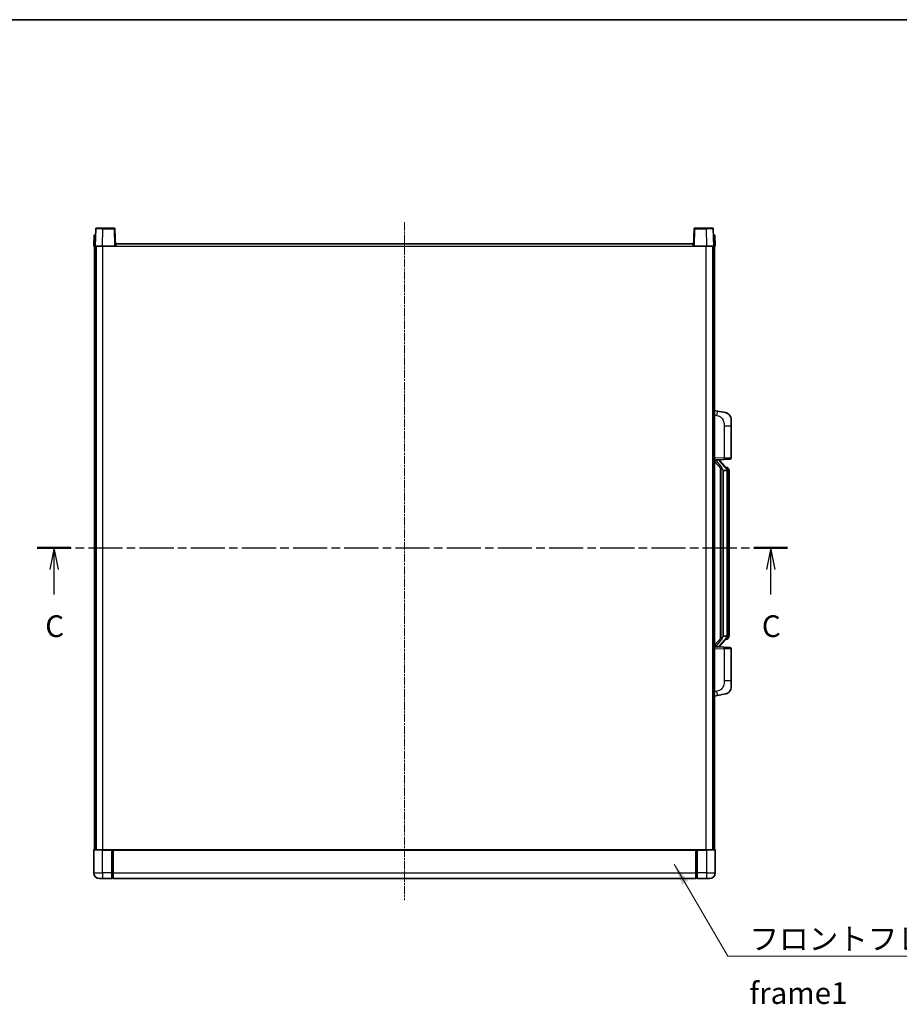
# Model space of a CAD drawing. Units: millimetres. Extents: x 9 to 13373, y 13 to 1699.
# Drawn here: x 2181 to 2790, y 1018 to 1699 of the extents above; entities that cross this region are included whole.
import ezdxf

# ---------------------------------------------------------------- set-up
doc = ezdxf.new("R2010")
doc.units = ezdxf.units.MM
doc.linetypes.add('CHAIN', pattern=[0.3543, 0.2362, -0.0295, 0.0591, -0.0295])
for name, color, linetype, lineweight in [('Border (ISO)', 7, 'Continuous', 35), ('Section Line (ISO)', 7, 'CHAIN', 25), ('Symbol (ISO)', 7, 'Continuous', 18), ('Symbol (ISO) @ 1', 7, 'Continuous', 18), ('Visible (ISO)', 7, 'Continuous', 35), ('Visible Narrow (ISO)', 7, 'Continuous', 25)]:
    doc.layers.add(name, color=color, linetype=linetype, lineweight=lineweight)
doc.layers.add('Centerline (ISO)', color=7, linetype='Continuous', lineweight=18, true_color=0x80ffff)
doc.styles.add('Note Text (TK)', font='MS PGothic.ttf')
doc.dimstyles.new('Default - Method 1b (TK)$7', dxfattribs={"dimscale": 4, "dimtxt": 2.5, "dimasz": 2.5, "dimexe": 1, "dimexo": 1.5, "dimgap": 1, "dimtad": 1, "dimtoh": 1, "dimrnd": 1e-08, "dimdsep": 46, "dimtxsty": 'Note Text (TK)', "dimcen": 0.09, "dimdle": 5, "dimclrd": 256, "dimclre": 100, "dimclrt": 7, "dimadec": 1, "dimazin": 1, "dimtfac": 1, "dimtmove": 0, "dimatfit": 3, "dimfxl": 0, "dimtolj": 1, "dimlwd": -1, "dimlwe": -1, "dimarcsym": 0})

# ---------------------------------------------------------------- blocks, each defined once
blk = doc.blocks.new('図面枠 tk図枠')
at = {"layer": 'Border (ISO)'}
blk.add_line((14.5, 289), (405.5, 289), dxfattribs=at)
blk = doc.blocks.new('2dTransSection2')
at = {"layer": 'Section Line (ISO)', "linetype": 'CHAIN', "ltscale": 16.656942}
blk.add_line((116.22, 228.11), (202.74, 228.11), dxfattribs=at)
at = {"layer": 'Section Line (ISO)', "linetype": 'Continuous', "lineweight": 50}
for p, q in [((116.22, 228.11), (120.12, 228.11)), ((198.84, 228.11), (202.74, 228.11))]:
    blk.add_line(p, q, dxfattribs=at)
at = {"layer": 'Section Line (ISO)', "linetype": 'Continuous'}
for p, q in [((118.17, 228.11), (117.67, 225.61)), ((118.17, 225.61), (118.17, 228.11)), ((118.67, 225.61), (118.17, 228.11)), ((200.79, 228.11), (200.29, 225.61)), ((200.79, 225.61), (200.79, 228.11)), ((201.29, 225.61), (200.79, 228.11)), ((118.17, 222.74), (118.17, 225.61)), ((200.79, 222.74), (200.79, 225.61))]:
    blk.add_line(p, q, dxfattribs=at)
at = {"layer": 'Section Line (ISO)', "char_height": 2.5, "attachment_point": 7, "style": 'Note Text (TK)'}
for insert in [(117.15, 217.05), (199.77, 217.05)]:
    blk.add_mtext('C', dxfattribs=dict(at, insert=insert))

msp = doc.modelspace()

# ---------------------------------------------------------------- linework, layer by layer
at = {"layer": 'Centerline (ISO)', "linetype": 'CHAIN', "ltscale": 23.990969}
msp.add_line((2447.2618, 1558.8577), (2447.2618, 1089.8577), dxfattribs=at)
at = {"layer": 'Visible (ISO)'}
for p, q in [((2233.6815, 1554.3751), (2233.2618, 1542.3577)), ((2234.1811, 1554.8577), (2238.6784, 1554.8577)), ((2246.3424, 1554.8577), (2238.6784, 1554.8577)), ((2247.2618, 1542.3577), (2246.8421, 1554.3751)), ((2647.6815, 1554.3751), (2647.2618, 1542.3577)), ((2655.8452, 1554.8577), (2648.1811, 1554.8577)), ((2655.8452, 1554.8577), (2660.3424, 1554.8577)), ((2661.2618, 1542.3577), (2660.8421, 1554.3751)), ((2232.5237, 1549.8577), (2232.2618, 1542.3577)), ((2232.5237, 1549.8577), (2233.5231, 1549.8577)), ((2233.5237, 1549.8577), (2233.5231, 1549.8577)), ((2661.0005, 1549.8577), (2660.9999, 1549.8577)), ((2661.0005, 1549.8577), (2661.9999, 1549.8577)), ((2662.2618, 1542.3577), (2661.9999, 1549.8577)), ((2233.2612, 1542.3577), (2232.2618, 1542.3577)), ((2232.7618, 1124.8577), (2232.7618, 1542.3577)), ((2233.2618, 1542.3577), (2233.2612, 1542.3577)), ((2238.2587, 1542.3577), (2233.2618, 1542.3577)), ((2233.7618, 1124.8577), (2233.7618, 1542.3577)), ((2234.0118, 1124.8577), (2234.0118, 1542.3577)), ((2246.7621, 1542.3577), (2238.2587, 1542.3577)), ((2247.2618, 1542.3577), (2246.7621, 1542.3577)), ((2247.2618, 1542.3577), (2247.5118, 1542.3577)), ((2247.5118, 1542.3577), (2247.5118, 1543.8577)), ((2247.5118, 1543.8577), (2647.0118, 1543.8577)), ((2647.0118, 1543.8577), (2647.0118, 1542.3577)), ((2647.0118, 1542.3577), (2647.2618, 1542.3577)), ((2647.7615, 1542.3577), (2647.2618, 1542.3577)), ((2656.2648, 1542.3577), (2647.7615, 1542.3577)), ((2661.2618, 1542.3577), (2656.2648, 1542.3577)), ((2660.5118, 1124.8577), (2660.5118, 1542.3577)), ((2660.7618, 1124.8577), (2660.7618, 1542.3577)), ((2661.2624, 1542.3577), (2661.2618, 1542.3577)), ((2662.2618, 1542.3577), (2661.2624, 1542.3577)), ((2661.7618, 1124.8577), (2661.7618, 1542.3577)), ((2663.857, 1428.2004), (2661.7618, 1428.6077)), ((2669.2158, 1427.1587), (2663.857, 1428.2004)), ((2673.2618, 1422.2506), (2673.2618, 1418.118)), ((2673.2618, 1395.9749), (2673.2618, 1418.118)), ((2661.7618, 1394.6077), (2668.4363, 1394.8407)), ((2661.7618, 1393.4182), (2666.1945, 1388.319)), ((2662.7618, 1394.6177), (2664.7618, 1394.6177)), ((2665.2618, 1394.5443), (2665.2618, 1394.7299)), ((2665.2618, 1394.3386), (2665.2618, 1394.5443)), ((2670.2712, 1388.202), (2665.5071, 1393.6825)), ((2672.2967, 1394.9756), (2668.4363, 1394.8407)), ((2665.7618, 1388.8168), (2665.7618, 1270.8986)), ((2666.1618, 1388.3566), (2666.1618, 1271.3587)), ((2667.7618, 1387.1177), (2667.6767, 1387.1886)), ((2667.7618, 1387.1177), (2667.7618, 1272.5977)), ((2670.2444, 1387.1177), (2667.7618, 1387.1177)), ((2670.1924, 1389.2927), (2669.3231, 1389.2927)), ((2670.7618, 1272.8254), (2670.7618, 1386.8899)), ((2671.0259, 1388.8581), (2670.9471, 1388.9487)), ((2671.7618, 1385.5427), (2671.7618, 1386.8899)), ((2671.7618, 1274.1727), (2671.7618, 1385.5427)), ((2671.7618, 1272.8254), (2671.7618, 1274.1727)), ((2666.1945, 1271.3964), (2661.7618, 1266.2971)), ((2665.5071, 1266.0328), (2670.2712, 1271.5133)), ((2667.6767, 1272.5268), (2667.7618, 1272.5977)), ((2667.7618, 1272.5977), (2670.2444, 1272.5977)), ((2670.1924, 1270.4227), (2669.3231, 1270.4227)), ((2670.9471, 1270.7666), (2671.0259, 1270.8573)), ((2668.4363, 1264.8746), (2661.7618, 1265.1077)), ((2662.7618, 1265.0977), (2664.7618, 1265.0977)), ((2665.2618, 1265.1711), (2665.2618, 1265.3768)), ((2665.2618, 1264.9854), (2665.2618, 1265.1711)), ((2668.4363, 1264.8746), (2672.2967, 1264.7398)), ((2673.2618, 1241.5973), (2673.2618, 1263.7404)), ((2673.2618, 1241.5973), (2673.2618, 1237.4647)), ((2661.7618, 1231.1077), (2663.857, 1231.5149)), ((2663.857, 1231.5149), (2669.2158, 1232.5566)), ((2232.2618, 1124.6077), (2232.2618, 1108.8577)), ((2232.5118, 1124.8577), (2238.2618, 1124.8577)), ((2244.7618, 1124.8577), (2238.2618, 1124.8577)), ((2244.7618, 1124.8577), (2244.7618, 1124.6077)), ((2244.7618, 1124.8577), (2245.5118, 1124.8577)), ((2244.7618, 1108.8577), (2244.7618, 1124.6077)), ((2245.5118, 1124.8577), (2245.7618, 1124.8577)), ((2245.7618, 1124.8577), (2648.7618, 1124.8577)), ((2245.7618, 1124.5577), (2245.7618, 1124.8577)), ((2245.7618, 1124.5577), (2245.7618, 1108.8577)), ((2648.7618, 1124.8577), (2648.7618, 1124.5577)), ((2648.7618, 1124.8577), (2649.0118, 1124.8577)), ((2648.7618, 1108.8577), (2648.7618, 1124.5577)), ((2649.0118, 1124.8577), (2649.7618, 1124.8577)), ((2656.2618, 1124.8577), (2649.7618, 1124.8577)), ((2649.7618, 1124.6077), (2649.7618, 1124.8577)), ((2649.7618, 1124.6077), (2649.7618, 1108.8577)), ((2656.2618, 1124.8577), (2662.0118, 1124.8577)), ((2662.2618, 1108.8577), (2662.2618, 1124.6077)), ((2238.2618, 1104.8577), (2236.2618, 1104.8577)), ((2238.2618, 1104.8577), (2244.7618, 1104.8577)), ((2244.7618, 1108.8577), (2244.7618, 1104.8577)), ((2245.5118, 1105.1577), (2244.7618, 1105.1577)), ((2245.7618, 1104.8577), (2245.7618, 1108.8577)), ((2245.7618, 1104.8577), (2648.7618, 1104.8577)), ((2648.7618, 1108.8577), (2648.7618, 1104.8577)), ((2649.0118, 1105.1577), (2649.7618, 1105.1577)), ((2649.7618, 1104.8577), (2649.7618, 1108.8577)), ((2649.7618, 1104.8577), (2656.2618, 1104.8577)), ((2658.2618, 1104.8577), (2656.2618, 1104.8577))]:
    msp.add_line(p, q, dxfattribs=at)
for centre, radius, start, end in [((2234.1811, 1554.3577), 0.5, 90, 178), ((2246.3424, 1554.3577), 0.5, 2, 90), ((2648.1811, 1554.3577), 0.5, 90, 178), ((2660.3424, 1554.3577), 0.5, 2, 90), ((2668.2618, 1422.2506), 5, 0, 41.0956702), ((2666.2618, 1394.3386), 1, 180, 221), ((2672.2618, 1395.9749), 1, 272, 0), ((2670.1924, 1388.2927), 1, 41, 90), ((2668.7618, 1386.8899), 2, 5.9075318, 41), ((2668.7618, 1386.8899), 2, 0, 5.9075318), ((2670.1924, 1271.4227), 1, 270, 319), ((2668.7618, 1272.8254), 2, 319, 354.0924682), ((2668.7618, 1272.8254), 2, 354.0924682, 0), ((2666.2618, 1265.3768), 1, 139, 180), ((2672.2618, 1263.7404), 1, 0, 88), ((2668.2618, 1237.4647), 5, 318.9043298, 0), ((2232.5118, 1124.6077), 0.25, 90, 180), ((2662.0118, 1124.6077), 0.25, 0, 90), ((2236.2618, 1108.8577), 4, 180, 270), ((2245.5118, 1105.4077), 0.25, 270, 0), ((2649.0118, 1105.4077), 0.25, 180, 270), ((2658.2618, 1108.8577), 4, 270, 0)]:
    msp.add_arc(centre, radius, start, end, dxfattribs=at)
for centre, major_axis, ratio, start_param, end_param in [((2662.7618, 1394.4709), (-1, 0), 0.14676884, 4.71238898, 6.28318531), ((2662.7618, 1393.7921), (-0.9955, -0.3722), 0.25438663, 4.61756297, 6.18835929), ((2664.7618, 1394.5443), (0.5, 0), 0.14676884, 0, 1.57079633), ((2668.1618, 1393.6562), (0, -6.6667), 0.3, 5.34289009, 6.03820664), ((2668.1618, 1266.0592), (0, 6.6667), 0.3, 0.24497866, 0.94029521), ((2662.7618, 1265.9232), (0.9955, -0.3722), 0.25438663, 3.23641867, 4.807215), ((2662.7618, 1265.2444), (-1, 0), 0.14676884, 0, 1.57079633), ((2664.7618, 1265.1711), (0.5, 0), 0.14676884, 4.71238898, 6.28318531)]:
    msp.add_ellipse(centre, major_axis=major_axis, ratio=ratio, start_param=start_param, end_param=end_param, dxfattribs=at)
for points, knots in [([(2669.2158, 1427.1587), (2669.3174, 1427.139), (2669.4187, 1427.116), (2669.5774, 1427.0748), (2669.6357, 1427.0585), (2669.9568, 1426.9626), (2670.2147, 1426.8619), (2670.6822, 1426.6325), (2670.8962, 1426.5076), (2671.2345, 1426.2745), (2671.3661, 1426.1737), (2671.5903, 1425.9841), (2671.6862, 1425.896), (2671.8218, 1425.7621), (2671.8666, 1425.716), (2671.9304, 1425.648), (2671.9513, 1425.6252), (2671.9917, 1425.5805), (2672.0106, 1425.5593), (2672.0299, 1425.5372)], [0, 0, 0, 0, 0.031817178, 0.031817178, 0.050452113, 0.050452113, 0.134929933, 0.134929933, 0.208678987, 0.208678987, 0.258212634, 0.258212634, 0.298091577, 0.298091577, 0.318896146, 0.318896146, 0.329513015, 0.329513015, 0.340218293, 0.340218293, 0.340218293, 0.340218293]), ([(2669.2158, 1427.1587), (2669.3923, 1427.1244), (2669.5679, 1427.0803), (2669.8216, 1427.0019), (2669.9027, 1426.9745), (2670.2326, 1426.8535), (2670.4769, 1426.7413), (2670.9091, 1426.4984), (2671.1019, 1426.3721), (2671.4064, 1426.1412), (2671.5257, 1426.0415), (2671.7094, 1425.8733), (2671.7787, 1425.8059), (2671.8771, 1425.7049), (2671.9095, 1425.6706), (2671.9717, 1425.603), (2672.0005, 1425.5709), (2672.0299, 1425.5372)], [0, 0, 0, 0, 0.055151579, 0.055151579, 0.081398944, 0.081398944, 0.162714309, 0.162714309, 0.230969498, 0.230969498, 0.277734391, 0.277734391, 0.307873407, 0.307873407, 0.323370755, 0.323370755, 0.339065947, 0.339065947, 0.339065947, 0.339065947]), ([(2666.5463, 1389.7258), (2666.5486, 1389.7153), (2666.5509, 1389.7048), (2666.6029, 1389.4639), (2666.6569, 1389.1812), (2666.6569, 1388.936), (2666.6569, 1388.8614), (2666.6515, 1388.7798), (2666.6213, 1388.628), (2666.596, 1388.5582), (2666.5397, 1388.457), (2666.5077, 1388.4163), (2666.4429, 1388.354), (2666.4102, 1388.332), (2666.3201, 1388.285), (2666.2651, 1388.2793), (2666.2145, 1388.3006), (2666.2035, 1388.3086), (2666.1945, 1388.319)], [0.742305626, 0.742305626, 0.742305626, 0.742305626, 0.745632696, 0.745632696, 0.819200354, 0.819200354, 0.819200354, 0.841590598, 0.841590598, 0.863980841, 0.863980841, 0.882920663, 0.882920663, 0.901860485, 0.901860485, 0.943798526, 0.943798526, 0.958212109, 0.958212109, 0.958212109, 0.958212109]), ([(2670.7512, 1387.0957), (2670.7512, 1387.0959), (2670.7511, 1387.0961), (2670.7498, 1387.1053), (2670.7368, 1387.1131), (2670.6878, 1387.1255), (2670.6513, 1387.1298), (2670.5598, 1387.1341), (2670.5058, 1387.134), (2670.3871, 1387.1293), (2670.3236, 1387.1248), (2670.2594, 1387.1184)], [-0.0778087689, -0.0778087689, -0.0778087689, -0.0778087689, -0.0774791395, -0.0774791395, -0.0585788033, -0.0585788033, -0.0389062325, -0.0389062325, -0.0193765361, -0.0193765361, 0, 0, 0, 0]), ([(2671.7618, 1386.8899), (2671.7618, 1387.4838), (2671.6113, 1387.8879), (2671.306, 1388.5202), (2671.1351, 1388.7325), (2671.0259, 1388.8581)], [0, 0, 0, 0, 0.2061269, 0.2061269, 0.42564821, 0.42564821, 0.42564821, 0.42564821]), ([(2666.1945, 1271.3964), (2666.2035, 1271.4067), (2666.2145, 1271.4147), (2666.2651, 1271.436), (2666.3201, 1271.4304), (2666.4102, 1271.3834), (2666.4429, 1271.3613), (2666.5077, 1271.299), (2666.5397, 1271.2583), (2666.596, 1271.1571), (2666.6213, 1271.0873), (2666.6515, 1270.9356), (2666.6569, 1270.854), (2666.6569, 1270.5679), (2666.615, 1270.3223), (2666.5655, 1270.0787), (2666.5562, 1270.0345), (2666.5463, 1269.9895)], [0.219421737, 0.219421737, 0.219421737, 0.219421737, 0.23383532, 0.23383532, 0.275773361, 0.275773361, 0.294713183, 0.294713183, 0.313653005, 0.313653005, 0.336043248, 0.336043248, 0.358433491, 0.358433491, 0.421861067, 0.421861067, 0.435453192, 0.435453192, 0.435453192, 0.435453192]), ([(2670.7512, 1272.6196), (2670.7512, 1272.6194), (2670.7511, 1272.6193), (2670.7498, 1272.6101), (2670.7368, 1272.6023), (2670.6878, 1272.5899), (2670.6513, 1272.5855), (2670.5598, 1272.5812), (2670.5058, 1272.5813), (2670.3871, 1272.586), (2670.3236, 1272.5905), (2670.2594, 1272.5969)], [-0.0003297628, -0.0003297628, -0.0003297628, -0.0003297628, 0, 0, 0.0189079865, 0.0189079865, 0.0385885202, 0.0385885202, 0.0581261217, 0.0581261217, 0.0775105008, 0.0775105008, 0.0775105008, 0.0775105008]), ([(2671.0259, 1270.8573), (2671.0803, 1270.9198), (2671.1496, 1271.0045), (2671.3166, 1271.2448), (2671.4172, 1271.4109), (2671.5887, 1271.8018), (2671.6627, 1272.0158), (2671.7416, 1272.44), (2671.7618, 1272.6211), (2671.7618, 1272.8254)], [0, 0, 0, 0, 0.109280085, 0.109280085, 0.240591253, 0.240591253, 0.354088722, 0.354088722, 0.425024641, 0.425024641, 0.425024641, 0.425024641]), ([(2672.0299, 1234.1781), (2672.0104, 1234.1558), (2671.9913, 1234.1343), (2671.9504, 1234.0891), (2671.9293, 1234.0661), (2671.8647, 1233.9973), (2671.8194, 1233.9507), (2671.6821, 1233.8154), (2671.585, 1233.7265), (2671.3587, 1233.5357), (2671.2261, 1233.4346), (2670.8856, 1233.2012), (2670.6707, 1233.0764), (2670.206, 1232.8501), (2669.9524, 1232.7515), (2669.5367, 1232.6272), (2669.3767, 1232.5879), (2669.2158, 1232.5566)], [0, 0, 0, 0, 0.010823116, 0.010823116, 0.021555164, 0.021555164, 0.042579621, 0.042579621, 0.082862142, 0.082862142, 0.132680778, 0.132680778, 0.206708077, 0.206708077, 0.289770927, 0.289770927, 0.340209224, 0.340209224, 0.340209224, 0.340209224]), ([(2670.5661, 1233.0273), (2670.3764, 1232.9289), (2670.1814, 1232.843), (2669.7338, 1232.6789), (2669.4757, 1232.6071), (2669.2158, 1232.5566)], [0.193034956, 0.193034956, 0.193034956, 0.193034956, 0.257659665, 0.257659665, 0.339004358, 0.339004358, 0.339004358, 0.339004358]), ([(2672.0299, 1234.1781), (2672.0012, 1234.1453), (2671.9731, 1234.1139), (2671.9125, 1234.0479), (2671.8809, 1234.0145), (2671.7851, 1233.9158), (2671.7176, 1233.8499), (2671.6258, 1233.7655), (2671.604, 1233.7457), (2671.5819, 1233.7261)], [0, 0, 0, 0, 0.0153264144, 0.0153264144, 0.0304667096, 0.0304667096, 0.0599334156, 0.0599334156, 0.0689999838, 0.0689999838, 0.0689999838, 0.0689999838])]:
    msp.add_open_spline(points, degree=3, knots=knots, dxfattribs=at)
for points in [[(2670.2594, 1387.1184), (2670.2542, 1387.1179), (2670.2491, 1387.1177), (2670.2444, 1387.1177)], [(2670.2444, 1272.5977), (2670.2491, 1272.5977), (2670.2542, 1272.5974), (2670.2594, 1272.5969)]]:
    msp.add_open_spline(points, degree=3, dxfattribs=at)
at = {"layer": 'Visible Narrow (ISO)'}
for p, q in [((2238.2587, 1542.3577), (2238.6784, 1554.3751)), ((2238.6784, 1554.3751), (2238.6784, 1554.8577)), ((2238.6784, 1554.3751), (2246.3424, 1554.3751)), ((2246.3424, 1554.8577), (2246.3424, 1554.3751)), ((2246.3424, 1554.3751), (2246.7621, 1542.3577)), ((2647.7615, 1542.3577), (2648.1811, 1554.3751)), ((2648.1811, 1554.3751), (2648.1811, 1554.8577)), ((2648.1811, 1554.3751), (2655.8452, 1554.3751)), ((2655.8452, 1554.3751), (2655.8452, 1554.8577)), ((2655.8452, 1554.3751), (2656.2648, 1542.3577)), ((2233.2612, 1542.3577), (2233.5231, 1549.8577)), ((2661.0005, 1549.8577), (2661.2624, 1542.3577)), ((2238.5118, 1124.8577), (2238.5118, 1542.3577)), ((2247.5118, 1542.3577), (2647.0118, 1542.3577)), ((2656.0118, 1124.8577), (2656.0118, 1542.3577)), ((2661.7618, 1425.5719), (2663.3892, 1425.2555)), ((2668.4363, 1418.118), (2673.2618, 1418.118)), ((2668.4363, 1418.118), (2668.4363, 1395.8401)), ((2668.4363, 1395.8401), (2661.7618, 1395.6071)), ((2662.7618, 1394.6177), (2662.7618, 1394.6426)), ((2662.7618, 1394.0795), (2662.7618, 1394.6177)), ((2666.5463, 1389.7258), (2662.7618, 1394.0795)), ((2664.7618, 1394.7124), (2664.7618, 1394.6177)), ((2664.7618, 1394.6177), (2664.7618, 1394.4823)), ((2665.1297, 1393.4982), (2669.8939, 1388.0177)), ((2668.4363, 1395.8401), (2673.2618, 1395.9749)), ((2667.6767, 1272.5268), (2667.6767, 1387.1886)), ((2670.7618, 1386.8899), (2670.2618, 1386.8899)), ((2670.2618, 1386.8899), (2670.2618, 1272.8254)), ((2670.7618, 1387.7072), (2670.7618, 1386.8899)), ((2671.7618, 1385.5427), (2670.7618, 1385.5427)), ((2670.7618, 1274.1727), (2671.7618, 1274.1727)), ((2662.7618, 1265.6359), (2666.5463, 1269.9895)), ((2669.8939, 1271.6977), (2665.1297, 1266.2172)), ((2670.7618, 1272.8254), (2670.2618, 1272.8254)), ((2670.7618, 1272.8254), (2670.7618, 1272.0081)), ((2661.7618, 1264.1083), (2668.4363, 1263.8752)), ((2662.7618, 1265.0977), (2662.7618, 1265.6359)), ((2662.7618, 1265.0727), (2662.7618, 1265.0977)), ((2664.7618, 1265.2331), (2664.7618, 1265.0977)), ((2664.7618, 1265.0977), (2664.7618, 1265.0029)), ((2673.2618, 1263.7404), (2668.4363, 1263.8752)), ((2668.4363, 1263.8752), (2668.4363, 1241.5973)), ((2673.2618, 1241.5973), (2668.4363, 1241.5973)), ((2663.3892, 1234.4598), (2661.7618, 1234.1435)), ((2238.2618, 1124.6077), (2232.2618, 1124.6077)), ((2238.2618, 1124.6077), (2238.2618, 1124.8577)), ((2238.2618, 1124.6077), (2244.7618, 1124.6077)), ((2238.2618, 1108.8577), (2238.2618, 1124.6077)), ((2245.5118, 1124.8577), (2245.5118, 1108.8577)), ((2245.7618, 1124.5577), (2648.7618, 1124.5577)), ((2649.0118, 1108.8577), (2649.0118, 1124.8577)), ((2649.7618, 1124.6077), (2656.2618, 1124.6077)), ((2656.2618, 1124.6077), (2656.2618, 1124.8577)), ((2662.2618, 1124.6077), (2656.2618, 1124.6077)), ((2656.2618, 1124.6077), (2656.2618, 1108.8577)), ((2232.2618, 1108.8577), (2238.2618, 1108.8577)), ((2238.2618, 1108.8577), (2238.2618, 1104.8577)), ((2244.7618, 1108.8577), (2238.2618, 1108.8577)), ((2245.5118, 1108.8577), (2244.7618, 1108.8577)), ((2245.7618, 1108.8577), (2245.5118, 1108.8577)), ((2245.5118, 1105.1577), (2245.5118, 1108.8577)), ((2245.7618, 1108.8577), (2648.7618, 1108.8577)), ((2648.7618, 1108.8577), (2649.0118, 1108.8577)), ((2649.0118, 1108.8577), (2649.0118, 1105.1577)), ((2649.0118, 1108.8577), (2649.7618, 1108.8577)), ((2656.2618, 1108.8577), (2649.7618, 1108.8577)), ((2656.2618, 1108.8577), (2662.2618, 1108.8577)), ((2656.2618, 1108.8577), (2656.2618, 1104.8577))]:
    msp.add_line(p, q, dxfattribs=at)
for centre, start, end in [((2666.2618, 1394.4823), 180, 221), ((2668.7618, 1387.0336), 3.2423355, 41), ((2668.7618, 1386.8899), 0, 8.733934), ((2668.7618, 1272.6818), 319, 356.7576645), ((2668.7618, 1272.8254), 351.266066, 0), ((2666.2618, 1265.2331), 139, 180)]:
    msp.add_arc(centre, 1.5, start, end, dxfattribs=at)
for centre, major_axis, ratio, start_param, end_param in [((2238.6839, 1554.3577), (5.0024, -0.0174), 0.00348438, 1.5719048, 3.14148316), ((2246.3424, 1554.3577), (0.4997, 0.0174), 0.03487826, 0, 1.56957835), ((2648.1811, 1554.3577), (-0.4997, 0.0174), 0.03487826, 4.71360696, 6.28318531), ((2655.8397, 1554.3577), (5.0024, 0.0174), 0.00348438, 0.00010951, 1.56968786), ((2663.2845, 1425.2555), (0.5724, 2.9449), 0.03425905, 4.71904817, 6.28318531), ((2664.7618, 1394.3386), (0.5, 0), 0.28734789, 0, 1.57079633), ((2665.1297, 1393.3545), (0.3774, 0.328), 0.22082359, 0, 1.3811443), ((2668.4014, 1395.8401), (0.0349, -0.9994), 0.03487826, 0, 1.56957835), ((2669.8939, 1387.874), (0.3774, 0.328), 0.22082359, 0, 1.3811443), ((2670.2712, 1388.202), (0.7547, 0.6561), 0.98843646, 0, 0.86096541), ((2670.7618, 1386.8899), (1, 0), 0.81730076, 0, 1.57079633), ((2669.8939, 1271.8413), (0.3774, -0.328), 0.22082359, 4.90204101, 6.28318531), ((2670.2712, 1271.5133), (0.7547, -0.6561), 0.98843646, 5.4222199, 6.28318531), ((2670.7618, 1272.8254), (1, 0), 0.81730076, 4.71238898, 6.28318531), ((2664.7618, 1265.3768), (0.5, 0), 0.28734789, 4.71238898, 6.28318531), ((2665.1297, 1266.3608), (0.3774, -0.328), 0.22082359, 4.90204101, 6.28318531), ((2668.4014, 1263.8752), (0.0349, 0.9994), 0.03487826, 4.71360696, 6.28318531), ((2663.2845, 1234.4598), (0.5724, -2.9449), 0.03425905, 0, 1.56413714)]:
    msp.add_ellipse(centre, major_axis=major_axis, ratio=ratio, start_param=start_param, end_param=end_param, dxfattribs=at)
for points, knots in [([(2663.3892, 1425.2555), (2663.9458, 1425.1473), (2664.5647, 1425.0069), (2665.1727, 1424.6894), (2666.0253, 1424.2442), (2666.8398, 1423.4443), (2667.4143, 1422.4518), (2667.9143, 1421.5879), (2668.2194, 1420.6072), (2668.3454, 1419.7242), (2668.4302, 1419.1292), (2668.4363, 1418.5845), (2668.4363, 1418.118)], [0, 0, 0, 0, 0.22498324, 0.22498324, 0.22498324, 0.54043573, 0.54043573, 0.54043573, 0.81501171, 0.81501171, 0.81501171, 1, 1, 1, 1]), ([(2670.2712, 1389.1954), (2670.344, 1389.1053), (2670.458, 1388.9535), (2670.6615, 1388.4876), (2670.7618, 1388.1948), (2670.7618, 1387.7072)], [-0.42564821, -0.42564821, -0.42564821, -0.42564821, -0.2061269, -0.2061269, 0, 0, 0, 0]), ([(2670.2712, 1270.52), (2670.221, 1270.4579), (2670.1951, 1270.426), (2670.1925, 1270.4227), (2670.1924, 1270.4227), (2670.1924, 1270.4227)], [-0.318622721, -0.318622721, -0.318622721, -0.318622721, -0.167312443, -0.167312443, -0.15935558, -0.15935558, -0.15935558, -0.15935558]), ([(2670.7618, 1272.0081), (2670.7618, 1271.8403), (2670.7483, 1271.698), (2670.6957, 1271.3695), (2670.6464, 1271.2097), (2670.5321, 1270.9202), (2670.465, 1270.7995), (2670.3537, 1270.6256), (2670.3074, 1270.5648), (2670.2712, 1270.52)], [-0.425024641, -0.425024641, -0.425024641, -0.425024641, -0.354088722, -0.354088722, -0.240591253, -0.240591253, -0.109280085, -0.109280085, 0, 0, 0, 0]), ([(2668.4363, 1241.5973), (2668.4363, 1241.061), (2668.4276, 1240.4257), (2668.3022, 1239.7256), (2668.1305, 1238.7671), (2667.743, 1237.7167), (2667.16, 1236.8566), (2666.6028, 1236.0346), (2665.8614, 1235.3752), (2665.113, 1234.9953), (2664.5272, 1234.698), (2663.928, 1234.5645), (2663.3892, 1234.4598)], [0, 0, 0, 0, 0.21270217, 0.21270217, 0.21270217, 0.50389399, 0.50389399, 0.50389399, 0.78220336, 0.78220336, 0.78220336, 1, 1, 1, 1])]:
    msp.add_open_spline(points, degree=3, knots=knots, dxfattribs=at)
msp.add_open_spline([(2670.1924, 1389.2927), (2670.1924, 1389.2927), (2670.2184, 1389.2608), (2670.2712, 1389.1954)], degree=3, dxfattribs=at)

# ---------------------------------------------------------------- block references
at = {"xscale": 6, "yscale": 6, "zscale": 6}
msp.add_blockref('図面枠 tk図枠', (1495.8327, -35.0241), dxfattribs=at)
at = {"layer": 'Section Line (ISO)', "xscale": 6, "yscale": 6, "zscale": 6}
msp.add_blockref('2dTransSection2', (1495.8327, -35.0241), dxfattribs=at)

# ---------------------------------------------------------------- texts
at = {"layer": 'Symbol (ISO)', "color": 7, "insert": (2685.9084, 1070.6882), "char_height": 15, "width": 310.087709, "attachment_point": 1, "line_spacing_factor": 1.5, "style": 'Note Text (TK)'}
msp.add_mtext('{\\fＭＳ Ｐゴシック|b0|i0;フロントフレーム1 / Front frame1}', dxfattribs=at)

# ---------------------------------------------------------------- leaders
at = {"layer": 'Symbol (ISO) @ 1', "color": 100, "true_color": 0x00ff40, "annotation_type": 0, "has_hookline": 1, "hookline_direction": 0, "text_width": 296.0795}
msp.add_leader([(2633.8128, 1114.9397), (2670.9084, 1051.2091), (2685.9084, 1051.2091)], dimstyle='Default - Method 1b (TK)$7', override={"dimscale": 1, "dimtxt": 15, "dimasz": 15, "dimgap": 0, "dimtad": 1}, dxfattribs=at)

doc.saveas('drawing.dxf')
